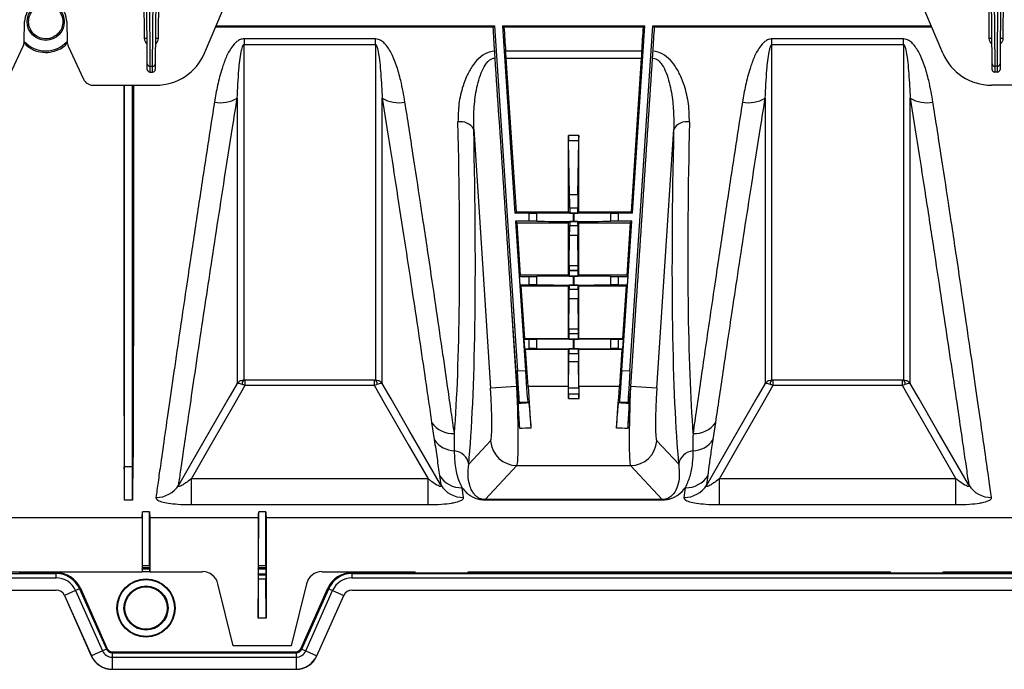
# Model space of a CAD drawing. Units: millimetres. Extents: x 150 to 4162, y 50 to 2920.
# Drawn here: x 1586 to 1772, y 1488 to 1611 of the extents above; entities that cross this region are included whole.
import ezdxf

# ---------------------------------------------------------------- set-up
doc = ezdxf.new("R2010")
doc.units = ezdxf.units.MM
doc.header["$LTSCALE"] = 10
doc.layers.get('0').update_dxf_attribs({"color": 1})
doc.layers.add('3004820', color=7, linetype='Continuous')

# ---------------------------------------------------------------- blocks, each defined once
blk = doc.blocks.new('1140961-M_004_Top_view')
for p, q in [((737.36, -65.29), (737.22, -41.25)), ((737.89, -70.1), (737.72, -41.25)), ((738.22, -41.25), (738.39, -70.55)), ((738.91, -70.55), (739.09, -41.25)), ((739.59, -41.25), (739.41, -70.1)), ((740.09, -41.25), (739.94, -65.29)), ((748.74, -68.07), (760.17, -41.25)), ((888.56, -68.07), (877.14, -41.25)), ((897.36, -65.29), (897.22, -41.25)), ((897.89, -70.1), (897.72, -41.25)), ((898.22, -41.25), (898.39, -70.55)), ((898.91, -70.55), (899.09, -41.25)), ((899.59, -41.25), (899.41, -70.1)), ((900.09, -41.25), (899.94, -65.29)), ((714.59, -65.93), (714.65, -62.08)), ((722.65, -62.08), (722.72, -65.93)), ((803.4, -63.17), (750.83, -63.17)), ((750.95, -62.9), (803.65, -62.9)), ((803.65, -62.9), (803.4, -63.17)), ((803.65, -62.9), (808.01, -128.26)), ((805.16, -62.9), (832.15, -62.9)), ((805.16, -62.9), (807.52, -98.4)), ((805.16, -62.9), (805.44, -63.17)), ((831.87, -63.17), (805.44, -63.17)), ((829.3, -128.26), (833.66, -62.9)), ((829.79, -98.4), (832.15, -62.9)), ((831.87, -63.17), (832.15, -62.9)), ((833.66, -62.9), (886.36, -62.9)), ((833.91, -63.17), (833.66, -62.9)), ((886.48, -63.17), (833.91, -63.17)), ((711.48, -72.99), (714.4, -66.74)), ((722.91, -66.74), (725.83, -72.99)), ((781.1, -65.36), (756.21, -65.36)), ((756.21, -65.36), (756.21, -66.44)), ((756.21, -66.44), (781.1, -66.44)), ((781.1, -66.44), (781.1, -65.36)), ((881.1, -65.36), (856.21, -65.36)), ((856.21, -66.44), (856.21, -65.36)), ((856.21, -66.44), (881.1, -66.44)), ((881.1, -66.44), (881.1, -65.36)), ((831.55, -67.7), (805.76, -67.7)), ((737.9, -71.15), (737.89, -70.1)), ((738.39, -70.55), (738.91, -70.55)), ((738.39, -70.55), (738.4, -71.65)), ((738.91, -71.65), (738.91, -70.55)), ((739.41, -70.1), (739.41, -71.15)), ((807.79, -98.11), (805.85, -69.01)), ((805.85, -69.01), (831.46, -69.01)), ((831.46, -69.01), (829.52, -98.11)), ((897.9, -71.15), (897.89, -70.1)), ((898.91, -70.55), (898.39, -70.55)), ((898.39, -70.55), (898.4, -71.65)), ((898.91, -71.65), (898.91, -70.55)), ((899.41, -70.1), (899.41, -71.15)), ((738.4, -71.65), (738.91, -71.65)), ((898.91, -71.65), (898.4, -71.65)), ((727.64, -74.15), (739.54, -74.15)), ((909.67, -74.15), (897.76, -74.15)), ((799.72, -82.47), (802.92, -131.54)), ((817.65, -98.11), (817.65, -83.68)), ((819.65, -83.68), (817.65, -83.68)), ((819.65, -98.11), (819.65, -83.68)), ((834.39, -131.54), (837.59, -82.47)), ((817.88, -94.89), (817.66, -84.61)), ((817.66, -84.61), (819.65, -84.61)), ((819.43, -94.89), (819.65, -84.61)), ((819.43, -94.89), (817.88, -94.89)), ((807.52, -98.4), (807.79, -98.11)), ((810.15, -98.4), (807.52, -98.4)), ((807.79, -98.11), (817.65, -98.11)), ((810.15, -98.4), (810.15, -99.9)), ((811.69, -99.91), (811.69, -98.39)), ((817.9, -98.36), (817.65, -98.11)), ((819.41, -97.44), (817.89, -97.44)), ((817.9, -98.36), (819.41, -98.36)), ((818.67, -98.36), (818.64, -98.36)), ((818.64, -99.93), (818.64, -98.36)), ((818.67, -98.36), (818.67, -99.93)), ((819.41, -98.36), (819.65, -98.11)), ((819.65, -98.11), (829.52, -98.11)), ((825.61, -98.39), (825.61, -99.91)), ((829.79, -98.4), (827.16, -98.4)), ((827.16, -99.9), (827.16, -98.4)), ((829.52, -98.11), (829.79, -98.4)), ((810.15, -99.9), (807.62, -99.9)), ((807.62, -99.9), (809.51, -128.17)), ((807.62, -99.9), (807.93, -100.19)), ((807.93, -100.19), (817.65, -100.19)), ((808.59, -110.15), (807.93, -100.19)), ((817.9, -99.94), (817.65, -100.19)), ((817.65, -110.15), (817.65, -100.19)), ((819.41, -99.94), (817.9, -99.94)), ((818.67, -99.93), (818.64, -99.93)), ((819.41, -99.94), (819.65, -100.19)), ((819.65, -100.19), (829.38, -100.19)), ((819.65, -110.15), (819.65, -100.19)), ((829.69, -99.9), (827.16, -99.9)), ((827.8, -128.17), (829.69, -99.9)), ((829.38, -100.19), (828.71, -110.15)), ((829.38, -100.19), (829.69, -99.9)), ((817.81, -108.35), (817.88, -102.55)), ((817.88, -102.55), (819.43, -102.55)), ((817.89, -100.73), (819.41, -100.73)), ((819.5, -108.35), (819.43, -102.55)), ((819.5, -108.35), (817.81, -108.35)), ((817.81, -109.31), (817.81, -109.17)), ((817.81, -109.17), (819.5, -109.17)), ((819.5, -109.31), (817.81, -109.31)), ((819.5, -109.31), (819.5, -109.17)), ((808.41, -110.35), (808.59, -110.15)), ((808.51, -111.95), (808.41, -110.35)), ((808.41, -110.35), (810.15, -110.35)), ((817.65, -110.15), (808.59, -110.15)), ((810.15, -110.35), (810.15, -111.95)), ((811.69, -111.96), (811.69, -110.34)), ((817.65, -110.15), (817.82, -110.31)), ((817.82, -110.31), (819.49, -110.31)), ((818.64, -110.32), (818.67, -110.32)), ((818.64, -111.98), (818.64, -110.32)), ((818.67, -110.32), (818.67, -111.98)), ((819.65, -110.15), (819.49, -110.31)), ((828.71, -110.15), (819.65, -110.15)), ((825.61, -110.34), (825.61, -111.96)), ((827.16, -110.35), (828.9, -110.35)), ((827.16, -111.95), (827.16, -110.35)), ((828.71, -110.15), (828.9, -110.35)), ((828.9, -110.35), (828.79, -111.95)), ((808.73, -112.15), (808.51, -111.95)), ((808.51, -111.95), (810.15, -111.95)), ((809.39, -122.15), (808.73, -112.15)), ((808.73, -112.15), (817.65, -112.15)), ((817.81, -111.99), (817.65, -112.15)), ((817.65, -122.15), (817.65, -112.15)), ((819.49, -111.99), (817.81, -111.99)), ((817.81, -112.76), (819.5, -112.76)), ((818.64, -111.98), (818.67, -111.98)), ((819.49, -111.99), (819.65, -112.15)), ((819.65, -112.15), (828.58, -112.15)), ((819.65, -122.15), (819.65, -112.15)), ((827.16, -111.95), (828.79, -111.95)), ((828.58, -112.15), (827.91, -122.15)), ((828.79, -111.95), (828.58, -112.15)), ((807.92, -131.21), (806.82, -114.76)), ((807.89, -131.21), (806.82, -114.76)), ((817.72, -120.35), (817.8, -114.55)), ((817.8, -114.55), (819.51, -114.55)), ((819.58, -120.35), (819.51, -114.55)), ((830.49, -114.76), (829.39, -131.21)), ((830.49, -114.76), (829.41, -131.21)), ((819.58, -120.35), (817.72, -120.35)), ((817.72, -121.22), (817.72, -121.17)), ((817.72, -121.17), (819.59, -121.17)), ((819.59, -121.22), (819.59, -121.17)), ((809.29, -122.26), (809.39, -122.15)), ((809.41, -124.04), (809.29, -122.26)), ((809.29, -122.26), (810.15, -122.26)), ((817.65, -122.15), (809.39, -122.15)), ((810.15, -122.26), (810.15, -124.04)), ((811.69, -124.04), (811.69, -122.26)), ((817.65, -122.15), (817.73, -122.22)), ((819.59, -121.22), (817.72, -121.22)), ((817.73, -122.22), (819.58, -122.22)), ((818.64, -122.23), (818.67, -122.23)), ((818.64, -124.07), (818.64, -122.23)), ((818.67, -122.23), (818.67, -124.07)), ((819.65, -122.15), (819.58, -122.22)), ((827.91, -122.15), (819.65, -122.15)), ((825.61, -122.26), (825.61, -124.04)), ((827.16, -122.26), (828.02, -122.26)), ((827.16, -124.04), (827.16, -122.26)), ((828.02, -122.26), (827.9, -124.04)), ((827.91, -122.15), (828.02, -122.26)), ((809.53, -124.15), (809.41, -124.04)), ((809.41, -124.04), (810.15, -124.04)), ((810, -131.21), (809.53, -124.15)), ((809.53, -124.15), (817.65, -124.15)), ((817.73, -124.08), (817.65, -124.15)), ((817.65, -131.21), (817.65, -124.15)), ((819.58, -124.08), (817.73, -124.08)), ((818.64, -124.07), (818.67, -124.07)), ((819.58, -124.08), (819.65, -124.15)), ((819.65, -124.15), (827.78, -124.15)), ((819.65, -131.21), (819.65, -124.15)), ((827.16, -124.04), (827.9, -124.04)), ((827.78, -124.15), (827.31, -131.21)), ((827.9, -124.04), (827.78, -124.15)), ((817.68, -131.5), (817.71, -126.47)), ((817.71, -126.47), (819.59, -126.47)), ((817.72, -124.96), (819.59, -124.96)), ((819.63, -131.5), (819.59, -126.47)), ((808.01, -128.26), (809.51, -128.17)), ((827.8, -128.17), (829.3, -128.26)), ((780.86, -129.99), (756.45, -129.99)), ((756.45, -130.97), (756.45, -129.99)), ((780.86, -129.99), (780.86, -130.97)), ((880.86, -129.99), (856.45, -129.99)), ((856.45, -130.97), (856.45, -129.99)), ((880.86, -129.99), (880.86, -130.97)), ((756.45, -130.97), (780.86, -130.97)), ((807.89, -131.21), (802.92, -131.54)), ((807.92, -131.21), (807.89, -131.21)), ((817.65, -131.21), (810, -131.21)), ((819.63, -131.5), (817.68, -131.5)), ((827.31, -131.21), (819.65, -131.21)), ((829.41, -131.21), (829.39, -131.21)), ((834.39, -131.54), (829.41, -131.21)), ((856.45, -130.97), (880.86, -130.97)), ((808.19, -134.45), (808.36, -134.25)), ((809.96, -134.15), (808.36, -134.25)), ((810.15, -134.32), (809.96, -134.15)), ((817.65, -133.48), (819.66, -133.48)), ((819.65, -132.64), (817.66, -132.64)), ((827.16, -134.32), (827.35, -134.15)), ((828.95, -134.25), (827.35, -134.15)), ((829.12, -134.45), (828.95, -134.25)), ((791.75, -138.01), (792.24, -141.26)), ((845.07, -141.26), (845.56, -138.01)), ((802.91, -141.51), (798.77, -145.94)), ((838.54, -145.94), (834.39, -141.51)), ((733.6, -146.43), (733.54, -146.43)), ((733.6, -152.71), (733.6, -146.43)), ((735.1, -146.43), (733.6, -146.43)), ((735.1, -152.71), (735.1, -146.43)), ((735.1, -146.43), (735.16, -146.43)), ((801.87, -152.61), (807.89, -146.18)), ((807.89, -146.18), (829.42, -146.18)), ((829.42, -146.18), (835.44, -152.61)), ((746.24, -153.57), (746.24, -148.67)), ((791.06, -148.67), (746.24, -148.67)), ((791.06, -153.57), (791.06, -148.67)), ((793.21, -148.05), (793.47, -149.85)), ((843.84, -149.85), (844.1, -148.05)), ((846.24, -153.57), (846.24, -148.67)), ((891.06, -148.67), (846.24, -148.67)), ((891.06, -153.57), (891.06, -148.67)), ((797.78, -152.22), (797.52, -150.38)), ((839.79, -150.38), (839.53, -152.22)), ((735.1, -152.71), (733.6, -152.71)), ((835.44, -152.61), (801.87, -152.61)), ((801.87, -152.61), (801.87, -152.67)), ((801.87, -152.67), (835.44, -152.67)), ((835.44, -152.61), (835.44, -152.67)), ((746.24, -153.57), (791.06, -153.57)), ((846.24, -153.57), (891.06, -153.57)), ((736.9, -156.07), (570.65, -156.07)), ((736.9, -156.07), (736.9, -166.27)), ((736.96, -165.19), (736.99, -154.96)), ((738.32, -154.96), (736.99, -154.96)), ((738.34, -165.19), (738.32, -154.96)), ((758.9, -156.07), (738.4, -156.07)), ((738.4, -156.07), (738.4, -166.27)), ((758.9, -156.07), (758.9, -175.07)), ((758.96, -165.19), (758.99, -154.96)), ((760.32, -154.96), (758.99, -154.96)), ((760.34, -165.19), (760.32, -154.96)), ((997.23, -156.07), (760.4, -156.07)), ((760.4, -156.07), (760.4, -175.07)), ((736.92, -165.77), (736.96, -165.56)), ((738.39, -165.77), (736.92, -165.77)), ((738.34, -165.19), (736.96, -165.19)), ((738.35, -165.56), (736.96, -165.56)), ((738.39, -165.77), (738.35, -165.56)), ((758.92, -165.77), (758.96, -165.56)), ((760.39, -165.77), (758.92, -165.77)), ((760.34, -165.19), (758.96, -165.19)), ((760.35, -165.56), (758.96, -165.56)), ((760.39, -165.77), (760.35, -165.56)), ((236.65, -166.63), (720.65, -166.63)), ((236.65, -167.45), (720.65, -167.45)), ((708.65, -166.27), (736.9, -166.27)), ((713.62, -166.45), (720.65, -166.45)), ((720.65, -166.63), (720.65, -166.45)), ((720.65, -167.45), (720.65, -166.63)), ((736.9, -166.27), (736.91, -166.28)), ((738.4, -166.28), (736.91, -166.28)), ((738.4, -166.27), (738.4, -166.28)), ((738.4, -166.27), (748.34, -166.27)), ((758.9, -175.07), (758.95, -167.7)), ((758.95, -166.91), (758.92, -166.77)), ((760.39, -166.77), (758.92, -166.77)), ((760.36, -166.91), (758.95, -166.91)), ((760.36, -167.7), (758.95, -167.7)), ((760.36, -166.91), (760.39, -166.77)), ((760.4, -175.07), (760.36, -167.7)), ((770.97, -166.27), (788.65, -166.27)), ((776.65, -166.45), (783.69, -166.45)), ((776.65, -166.45), (776.65, -166.63)), ((776.65, -166.63), (975.38, -166.63)), ((776.65, -166.63), (776.65, -167.45)), ((776.65, -167.45), (975.3, -167.45)), ((783.69, -166.45), (783.69, -166.27)), ((786.07, -166.57), (783.69, -166.45)), ((800.67, -166.57), (786.64, -166.57)), ((788.65, -166.57), (788.65, -166.27)), ((798.65, -166.57), (798.65, -166.27)), ((798.65, -166.27), (878.65, -166.27)), ((801.24, -166.57), (803.62, -166.45)), ((803.62, -166.27), (803.62, -166.45)), ((803.62, -166.45), (873.69, -166.45)), ((873.69, -166.45), (873.69, -166.27)), ((876.07, -166.57), (873.69, -166.45)), ((890.67, -166.57), (876.64, -166.57)), ((878.65, -166.57), (878.65, -166.27)), ((888.65, -166.57), (888.65, -166.27)), ((888.65, -166.27), (954.15, -166.27)), ((891.24, -166.57), (893.62, -166.45)), ((893.62, -166.27), (893.62, -166.45)), ((893.62, -166.45), (949.19, -166.45)), ((725.05, -169.49), (724.31, -169.82)), ((725.22, -169.42), (725.05, -169.49)), ((725.05, -169.49), (730.15, -180.93)), ((725.22, -169.42), (730.32, -180.86)), ((754.15, -180.32), (751.26, -168.55)), ((768.04, -168.55), (765.15, -180.32)), ((766.99, -180.86), (772.09, -169.42)), ((767.16, -180.93), (772.26, -169.49)), ((772.09, -169.42), (772.26, -169.49)), ((772.26, -169.49), (773, -169.82)), ((236.65, -169.74), (720.65, -169.74)), ((236.65, -169.76), (720.65, -169.76)), ((720.65, -169.76), (720.65, -169.74)), ((722.22, -170.75), (722.2, -170.76)), ((722.2, -170.76), (727.29, -182.2)), ((724.31, -169.82), (722.22, -170.75)), ((722.22, -170.75), (727.31, -182.19)), ((724.31, -169.82), (729.4, -181.26)), ((767.91, -181.26), (773, -169.82)), ((770, -182.19), (775.09, -170.75)), ((770.01, -182.2), (775.11, -170.76)), ((773, -169.82), (775.09, -170.75)), ((775.09, -170.75), (775.11, -170.76)), ((776.65, -169.74), (975.3, -169.74)), ((776.65, -169.74), (776.65, -169.76)), ((776.65, -169.76), (973.48, -169.76)), ((760.4, -175.07), (758.9, -175.07)), ((730.32, -180.86), (730.15, -180.93)), ((765.15, -180.32), (754.15, -180.32)), ((766.99, -180.86), (767.16, -180.93)), ((727.31, -182.19), (727.29, -182.2)), ((729.4, -181.26), (727.31, -182.19)), ((730.15, -180.93), (729.4, -181.26)), ((731.23, -181.45), (766.08, -181.45)), ((731.23, -181.45), (731.23, -181.63)), ((731.23, -181.63), (766.08, -181.63)), ((731.23, -181.63), (731.23, -182.45)), ((731.23, -182.45), (766.08, -182.45)), ((731.23, -182.45), (731.23, -184.74)), ((766.08, -181.45), (766.08, -181.63)), ((766.08, -181.63), (766.08, -182.45)), ((766.08, -182.45), (766.08, -184.74)), ((767.16, -180.93), (767.91, -181.26)), ((767.91, -181.26), (770, -182.19)), ((770, -182.19), (770.01, -182.2)), ((731.23, -184.74), (766.08, -184.74)), ((731.23, -184.74), (731.23, -184.76)), ((731.23, -184.76), (766.08, -184.76)), ((766.08, -184.74), (766.08, -184.76))]:
    blk.add_line(p, q)
at = {"flags": 128}
for points in [[(754.92, -130.64), (753.42, -133.24), (747.43, -143.63), (743.84, -149.85)], [(746.24, -148.67), (749.79, -142.53), (754.53, -134.3), (756.45, -130.97)], [(780.86, -130.97), (782.78, -134.3), (787.52, -142.53), (791.06, -148.67)], [(793.47, -149.85), (793.44, -149.79), (787.44, -139.4), (784.07, -133.55), (782.39, -130.64)], [(854.92, -130.64), (853.42, -133.24), (847.43, -143.63), (843.84, -149.85)], [(846.24, -148.67), (849.79, -142.53), (854.53, -134.3), (856.45, -130.97)], [(880.86, -130.97), (882.78, -134.3), (887.52, -142.53), (891.06, -148.67)], [(893.47, -149.85), (893.44, -149.79), (887.44, -139.4), (884.07, -133.55), (882.39, -130.64)]]:
    blk.add_lwpolyline(points, dxfattribs=at)
for centre, radius in [((718.65, -62.15), 3.5), ((737.65, -173.15), 5.5), ((737.65, -173.15), 5.41), ((737.65, -173.15), 4.18), ((737.65, -173.15), 4)]:
    blk.add_circle(centre, radius)
for centre, radius, start, end in [((718.65, -62.15), 4, 1, 179), ((712.59, -65.89), 2, 335, 359), ((718.65, -62.15), 5.5, 222.3418, 317.6582), ((724.72, -65.89), 2, 181, 205), ((737.66, -93.93), 28.65, 89.6, 90.6), ((739.64, -93.93), 28.65, 89.4, 90.4), ((897.66, -93.93), 28.65, 89.6, 90.6), ((899.64, -93.93), 28.65, 89.4, 90.4), ((739.54, -64.15), 10, 270, 336.9296), ((897.76, -64.15), 10, 203.0704, 270), ((738.37, -70.07), 0.474, 183.865, 273.2112), ((738.94, -70.07), 0.474, 266.7888, 356.135), ((898.37, -70.07), 0.474, 183.865, 273.2112), ((898.94, -70.07), 0.474, 266.7888, 356.135), ((738.4, -71.15), 0.5, 180.35, 270), ((738.91, -71.15), 0.5, 270, 359.65), ((898.4, -71.15), 0.5, 180.35, 270), ((898.91, -71.15), 0.5, 270, 359.65), ((727.64, -72.15), 2, 205, 270), ((751.77, -71.19), 6.27, 259.2933, 300.1207), ((785.53, -71.19), 6.27, 239.8793, 280.7067), ((851.77, -71.19), 6.27, 259.2933, 300.1207), ((885.53, -71.19), 6.27, 239.8793, 280.7067), ((797.26, -83.9), 2.84, 30.0781, 100.7447), ((840.05, -83.9), 2.84, 79.2553, 149.9219), ((756.91, -130.78), 1.07, 131.2445, 178.3825), ((780.39, -130.78), 1.07, 1.6175, 48.7555), ((856.91, -130.78), 1.07, 131.2445, 178.3825), ((880.39, -130.78), 1.07, 1.6175, 48.7555), ((795.8, -135.17), 4.95, 215.0904, 273.0061), ((841.51, -135.17), 4.95, 266.9939, 324.9096), ((796.29, -138.52), 4.89, 214.075, 267.4561), ((807.92, -141.16), 5.02, 184.0281, 269.6993), ((829.39, -141.16), 5.02, 270.3007, 355.9719), ((841.02, -138.52), 4.89, 272.5439, 325.925), ((795.86, -146.33), 2.93, 7.6546, 85.8703), ((841.45, -146.33), 2.93, 94.1297, 172.3454), ((797.42, -145.41), 4.97, 212.0733, 271.1706), ((839.89, -145.41), 4.97, 268.8294, 327.9267), ((739.6, -147.24), 4.98, 269.1688, 328.4367), ((797.71, -147.24), 4.98, 211.5633, 270.8312), ((839.6, -147.24), 4.98, 269.1688, 328.4367), ((897.71, -147.24), 4.98, 211.5633, 270.8312), ((720.65, -171.45), 5, 24.0005, 90), ((720.65, -171.45), 4.82, 24.0005, 90), ((720.65, -171.45), 4, 24.0005, 90), ((776.65, -171.45), 5, 90, 155.9995), ((776.65, -171.45), 4.82, 90, 155.9995), ((776.65, -171.45), 4, 90, 155.9995), ((720.65, -171.45), 1.71, 24.0005, 90), ((720.65, -171.45), 1.69, 24.0005, 90), ((776.65, -171.45), 1.71, 90, 155.9995), ((776.65, -171.45), 1.69, 90, 155.9995), ((731.23, -180.45), 1, 204.0005, 270), ((766.08, -180.45), 1, 270, 335.9995), ((731.23, -180.45), 4.31, 204.0005, 270), ((731.23, -180.45), 4.29, 204.0005, 270), ((731.23, -180.45), 2, 204.0005, 270), ((731.23, -180.45), 1.18, 204.0005, 270), ((766.08, -180.45), 1.18, 270, 335.9995), ((766.08, -180.45), 2, 270, 335.9995), ((766.08, -180.45), 4.29, 270, 335.9995), ((766.08, -180.45), 4.31, 270, 335.9995)]:
    blk.add_arc(centre, radius, start, end)
for centre, major_axis, ratio, start_param, end_param in [((797.88, 0.85), (-10.5, 157.5), 0.008708, 4.261476, 4.293235), ((802.43, 0.85), (-10.5, 157.5), 0.008708, 1.988789, 2.020527), ((834.88, 0.85), (10.5, 157.5), 0.008708, 4.262658, 4.294396), ((839.43, 0.85), (10.5, 157.5), 0.008708, 1.98995, 2.02171), ((805.83, -69.01), (-0.2, 3), 0.008708, 4.711808, 5.16212), ((831.48, -69.01), (0.2, 3), 0.008708, 1.121065, 1.571377), ((808.7, -143.53), (-219.76, 3296.38), 0.000013, 4.721116, 4.734998), ((828.61, -143.53), (219.76, 3296.38), 0.000013, 1.548187, 1.56207), ((781.69, 0.85), (-10.51, 157.5), 0.071095, 3.599195, 4.160367), ((855.62, 0.85), (10.51, 157.5), 0.071095, 2.122818, 2.683991), ((784.67, 1.04), (-10.51, 160.5), 0.069777, 3.550335, 4.160543), ((817.66, -83.68), (0, 1), 0.008727, 1.570796, 2.751884), ((819.65, -83.68), (0, 1), 0.008727, 3.531301, 4.712389), ((852.63, 1.04), (10.51, 160.5), 0.069777, 2.122642, 2.732851), ((817.87, -97.66), (0, 3), 0.008727, 4.787569, 5.893477), ((819.44, -97.66), (0, 3), 0.008727, 0.389709, 1.495616), ((810.15, -98.38), (2, 0), 0.008727, 4.712389, 5.59341), ((818.64, -98.44), (9, 0), 0.008727, 1.570796, 2.451818), ((817.9, -97.36), (0, 1), 0.008727, 1.645977, 3.132866), ((818.67, -98.44), (9, 0), 0.008727, 0.689775, 1.570796), ((819.41, -97.36), (0, 1), 0.008727, 3.150319, 4.637209), ((827.16, -98.38), (2, 0), 0.008727, 3.831368, 4.712389), ((810.15, -99.92), (2, 0), 0.008727, 0.689775, 1.570796), ((818.64, -99.86), (9, 0), 0.008727, 3.831368, 4.712389), ((817.9, -100.94), (0, 1), 0.008727, 0.008727, 1.356132), ((818.67, -99.86), (9, 0), 0.008727, 4.712389, 5.59341), ((819.41, -100.94), (0, 1), 0.008727, 4.927053, 6.274459), ((827.16, -99.92), (2, 0), 0.008727, 1.570796, 2.451818), ((817.87, -100.09), (0, 3), 0.008727, 3.752319, 4.497725), ((819.44, -100.09), (0, 3), 0.008727, 1.78546, 2.530867), ((817.82, -109.17), (0, 1), 0.008727, 0.610726, 1.570796), ((817.82, -109.31), (0, 1), 0.008727, 1.570796, 3.132866), ((819.49, -109.31), (0, 1), 0.008727, 3.150319, 4.712389), ((819.49, -109.17), (0, 1), 0.008727, 4.712389, 5.672459), ((810.15, -110.33), (2, 0), 0.008727, 4.712389, 5.59341), ((818.64, -110.39), (9, 0), 0.008727, 1.570796, 2.451818), ((818.67, -110.39), (9, 0), 0.008727, 0.689775, 1.570796), ((827.16, -110.33), (2, 0), 0.008727, 3.831368, 4.712389), ((810.15, -111.97), (2, 0), 0.008727, 0.689775, 1.570796), ((818.64, -111.91), (9, 0), 0.008727, 3.831368, 4.712389), ((817.78, -112.09), (0, 3), 0.008727, 3.752319, 4.485072), ((817.81, -112.99), (0, 1), 0.008727, 0.008727, 1.34348), ((818.67, -111.91), (9, 0), 0.008727, 4.712389, 5.59341), ((819.49, -112.99), (0, 1), 0.008727, 4.939706, 6.274459), ((819.53, -112.09), (0, 3), 0.008727, 1.798113, 2.530867), ((827.16, -111.97), (2, 0), 0.008727, 1.570796, 2.451818), ((817.73, -121.17), (0, 1), 0.008727, 0.610726, 1.570796), ((819.58, -121.17), (0, 1), 0.008727, 4.712389, 5.672459), ((810.15, -122.25), (2, 0), 0.008727, 4.712389, 5.59341), ((818.64, -122.31), (9, 0), 0.008727, 1.570796, 2.451818), ((817.73, -121.22), (0, 1), 0.008727, 1.570796, 3.132866), ((818.67, -122.31), (9, 0), 0.008727, 0.689775, 1.570796), ((819.58, -121.22), (0, 1), 0.008727, 3.150319, 4.712389), ((827.16, -122.25), (2, 0), 0.008727, 3.831368, 4.712389), ((810.15, -124.05), (2, 0), 0.008727, 0.689775, 1.570796), ((818.64, -123.99), (9, 0), 0.008727, 3.831368, 4.712389), ((817.73, -125.08), (0, 1), 0.008727, 0.008727, 1.454614), ((818.67, -123.99), (9, 0), 0.008727, 4.712389, 5.59341), ((819.58, -125.08), (0, 1), 0.008727, 4.828571, 6.274459), ((827.16, -124.05), (2, 0), 0.008727, 1.570796, 2.451818), ((817.69, -124.61), (0, 3), 0.008727, 4.04642, 4.596207), ((819.61, -124.61), (0, 3), 0.008727, 1.686979, 2.236766), ((807.96, -128.27), (-0.4, 5.99), 0.008727, 3.150319, 4.712389), ((809.56, -128.16), (-0.4, 5.99), 0.008727, 1.570796, 3.132866), ((827.75, -128.16), (0.4, 5.99), 0.008727, 3.150319, 4.712389), ((829.35, -128.27), (0.4, 5.99), 0.008727, 1.570796, 3.132866), ((802.21, -131.54), (-0.65, 10), 0.069777, 3.206838, 4.707821), ((807.19, -131.21), (-0.65, 15), 0.046629, 3.209376, 4.710359), ((807.79, -131.21), (-1, 15), 0.008708, 4.153667, 4.711808), ((810.13, -131.21), (-1, 15), 0.008708, 1.570216, 2.121688), ((817.52, -131.21), (0, 15), 0.008727, 4.560498, 4.712389), ((817.66, -129.64), (0, 3), 0.008727, 3.209159, 4.04642), ((819.65, -129.64), (0, 3), 0.008727, 2.236766, 3.074026), ((819.78, -131.21), (0, 15), 0.008727, 1.570796, 1.722688), ((827.18, -131.21), (1, 15), 0.008708, 4.161497, 4.71297), ((829.52, -131.21), (1, 15), 0.008708, 1.571377, 2.129519), ((830.12, -131.21), (0.65, 15), 0.046629, 1.572826, 3.073809), ((835.09, -131.54), (0.65, 10), 0.069777, 1.575364, 3.076348), ((817.66, -133.64), (0, 1), 0.008727, 0.067567, 1.418905), ((819.65, -133.64), (0, 1), 0.008727, 4.86428, 6.215619), ((1009.15, -121.24), (375.01, 25), 0.00058, 2.130113, 2.136303), ((628.16, -121.24), (375.01, -25), 0.00058, 1.005289, 1.011479), ((1009.81, -131.21), (375.01, 15), 0.000349, 2.131001, 2.13767), ((627.49, -131.21), (375.01, -15), 0.000349, 1.003922, 1.010592), ((727.41, 0.85), (-6.04, 157.5), 0.00872, 3.365352, 3.503434), ((741.29, 0.85), (6.04, 157.5), 0.00872, 2.779751, 2.917834), ((736.79, 0.85), (0, 157.5), 0.008727, 3.227412, 3.288183), ((738.52, 0.85), (0, 157.5), 0.008727, 2.995002, 3.055773), ((758.79, 0.85), (0, 157.5), 0.008727, 3.227412, 3.288183), ((760.52, 0.85), (0, 157.5), 0.008727, 2.995002, 3.055773), ((736.92, -166.27), (0, 0.5), 0.008727, 0.043633, 1.588252), ((736.96, -165.06), (0, 0.5), 0.008727, 3.185226, 4.45059), ((738.35, -165.06), (0, 0.5), 0.008727, 1.832596, 3.097959), ((738.39, -166.27), (0, 0.5), 0.008727, 4.694936, 6.239552), ((758.92, -166.27), (0, 0.5), 0.008727, 0.043633, 3.097959), ((758.96, -165.06), (0, 0.5), 0.008727, 3.185226, 4.45059), ((760.35, -165.06), (0, 0.5), 0.008727, 1.832596, 3.097959), ((760.39, -166.27), (0, 0.5), 0.008727, 3.185226, 6.239552), ((748.34, -169.27), (3, 0.3), 0.996117, 0.141396, 1.471507), ((758.95, -167.41), (0, 0.5), 0.008727, 4.101524, 6.239552), ((760.36, -167.41), (0, 0.5), 0.008727, 0.043633, 2.181662), ((770.97, -169.27), (3, -0.3), 0.996117, 1.670086, 3.000197), ((786.64, -166.57), (0.58, 0), 0.008727, 3.316126, 4.712389), ((800.67, -166.57), (0.58, 0), 0.008727, 4.712389, 6.108652), ((876.64, -166.57), (0.58, 0), 0.008727, 3.316126, 4.712389), ((890.67, -166.57), (0.58, 0), 0.008727, 4.712389, 6.108652)]:
    blk.add_ellipse(centre, major_axis=major_axis, ratio=ratio, start_param=start_param, end_param=end_param)
for points, knots in [([(716.24, -64.3), (716.5, -64.54), (717.02, -65.01), (718.05, -65.37), (719.1, -65.4), (720.08, -65.1), (720.91, -64.53), (721.56, -63.7), (721.92, -62.65), (721.9, -61.49), (721.46, -60.37), (720.64, -59.49), (719.61, -58.98), (718.52, -58.85), (717.5, -59.06), (716.61, -59.56), (715.9, -60.33), (715.46, -61.32), (715.37, -62.45), (715.64, -63.5), (716.06, -64.06), (716.24, -64.3)], [0, 0, 0, 0, 0.051494, 0.103125, 0.151683, 0.19837, 0.246245, 0.297649, 0.353645, 0.413474, 0.474413, 0.532972, 0.587037, 0.636948, 0.684705, 0.732674, 0.782897, 0.836773, 0.894665, 0.955328, 1, 1, 1, 1]), ([(714.55, -66.11), (714.82, -66.4), (715.53, -67.16), (717.14, -67.83), (719.04, -68.03), (720.79, -67.6), (722.08, -66.93), (722.6, -66.31), (722.76, -66.11)], [0, 0, 0, 0, 0.134536, 0.346281, 0.542878, 0.727999, 0.915514, 1, 1, 1, 1]), ([(737.87, -66.34), (737.84, -66.32), (737.67, -66.17), (737.44, -65.81), (737.39, -65.45), (737.36, -65.29)], [0, 0, 0, 0, 0.103627, 0.575408, 1, 1, 1, 1]), ([(739.94, -65.29), (739.92, -65.45), (739.87, -65.81), (739.64, -66.17), (739.47, -66.32), (739.44, -66.34)], [0, 0, 0, 0, 0.424592, 0.896373, 1, 1, 1, 1]), ([(756.21, -65.36), (755.99, -65.39), (755.48, -65.45), (754.64, -66.01), (753.67, -67.16), (752.75, -68.91), (751.9, -71.34), (751.15, -74.16), (750.79, -76.28), (750.61, -77.35)], [0, 0, 0, 0, 0.044067, 0.098827, 0.198459, 0.357182, 0.516637, 0.758231, 1, 1, 1, 1]), ([(754.92, -76.61), (755.01, -74.83), (755.16, -71.95), (755.48, -68.65), (755.83, -67.08), (755.99, -66.64), (756.1, -66.5), (756.14, -66.46), (756.18, -66.45), (756.2, -66.44), (756.21, -66.44)], [0, 0, 0, 0, 0.529456, 0.860248, 0.948432, 0.984008, 0.989561, 0.995152, 0.997905, 1, 1, 1, 1]), ([(756.21, -129.98), (756.21, -129.9), (756.21, -128.81), (756.21, -126.23), (756.21, -121.26), (756.21, -115), (756.21, -107.52), (756.21, -98.94), (756.21, -89.27), (756.21, -78.51), (756.21, -70.48), (756.21, -66.44)], [0, 0, 0, 0, 0.010177, 0.131041, 0.252744, 0.377094, 0.502359, 0.624514, 0.747537, 0.873295, 1, 1, 1, 1]), ([(786.7, -77.35), (786.46, -75.99), (786.06, -73.69), (785.22, -70.72), (784.34, -68.47), (783.48, -66.91), (782.53, -65.91), (781.82, -65.44), (781.29, -65.39), (781.1, -65.36)], [0, 0, 0, 0, 0.3093316, 0.5241795, 0.6746208, 0.8344465, 0.8977591, 0.9611582, 1, 1, 1, 1]), ([(781.1, -66.44), (781.11, -66.44), (781.13, -66.45), (781.18, -66.47), (781.26, -66.55), (781.47, -66.98), (781.84, -68.81), (782.16, -72.16), (782.31, -75.06), (782.39, -76.61)], [0, 0, 0, 0, 0.00249, 0.005754, 0.011797, 0.032897, 0.134583, 0.53877, 1, 1, 1, 1]), ([(781.1, -66.44), (781.1, -66.62), (781.1, -70.73), (781.1, -78.49), (781.1, -89.08), (781.1, -98.77), (781.1, -107.43), (781.1, -114.92), (781.1, -120.55), (781.1, -124.68), (781.1, -127.72), (781.1, -129.23), (781.1, -129.98)], [0, 0, 0, 0, 0.005465, 0.126744, 0.248022, 0.372824, 0.497626, 0.621335, 0.745043, 0.830005, 0.915038, 1, 1, 1, 1]), ([(856.21, -65.36), (855.99, -65.39), (855.48, -65.45), (854.64, -66.01), (853.67, -67.16), (852.75, -68.91), (851.9, -71.34), (851.15, -74.16), (850.79, -76.28), (850.61, -77.35)], [0, 0, 0, 0, 0.044067, 0.098827, 0.198459, 0.357182, 0.516637, 0.758231, 1, 1, 1, 1]), ([(854.92, -76.61), (855.01, -74.83), (855.16, -71.95), (855.48, -68.65), (855.83, -67.08), (855.99, -66.64), (856.1, -66.5), (856.14, -66.46), (856.18, -66.45), (856.2, -66.44), (856.21, -66.44)], [0, 0, 0, 0, 0.529456, 0.860248, 0.948432, 0.984008, 0.989561, 0.995152, 0.997905, 1, 1, 1, 1]), ([(856.21, -129.98), (856.21, -129.9), (856.21, -128.81), (856.21, -126.23), (856.21, -121.26), (856.21, -115), (856.21, -107.52), (856.21, -98.94), (856.21, -89.27), (856.21, -78.51), (856.21, -70.48), (856.21, -66.44)], [0, 0, 0, 0, 0.010177, 0.131041, 0.252744, 0.377094, 0.502359, 0.624514, 0.747537, 0.873295, 1, 1, 1, 1]), ([(886.7, -77.35), (886.46, -75.99), (886.06, -73.69), (885.22, -70.72), (884.34, -68.47), (883.48, -66.91), (882.53, -65.91), (881.82, -65.44), (881.29, -65.39), (881.1, -65.36)], [0, 0, 0, 0, 0.309332, 0.524179, 0.674621, 0.834446, 0.897759, 0.961158, 1, 1, 1, 1]), ([(881.1, -66.44), (881.11, -66.44), (881.13, -66.45), (881.18, -66.47), (881.26, -66.55), (881.47, -66.98), (881.84, -68.81), (882.16, -72.16), (882.31, -75.06), (882.39, -76.61)], [0, 0, 0, 0, 0.00249, 0.005754, 0.011797, 0.032897, 0.134583, 0.53877, 1, 1, 1, 1]), ([(881.1, -66.44), (881.1, -66.62), (881.1, -70.73), (881.1, -78.49), (881.1, -89.08), (881.1, -98.77), (881.1, -107.43), (881.1, -114.92), (881.1, -120.55), (881.1, -124.68), (881.1, -127.72), (881.1, -129.23), (881.1, -129.98)], [0, 0, 0, 0, 0.005465, 0.126744, 0.248022, 0.372824, 0.497626, 0.621335, 0.745043, 0.830005, 0.915038, 1, 1, 1, 1]), ([(897.87, -66.34), (897.84, -66.32), (897.67, -66.17), (897.44, -65.81), (897.39, -65.45), (897.36, -65.29)], [0, 0, 0, 0, 0.103627, 0.575408, 1, 1, 1, 1]), ([(899.94, -65.29), (899.92, -65.45), (899.87, -65.81), (899.64, -66.17), (899.47, -66.32), (899.44, -66.34)], [0, 0, 0, 0, 0.424592, 0.896373, 1, 1, 1, 1]), ([(803.69, -67.7), (803.63, -67.71), (803.18, -67.73), (802.04, -68.01), (800.6, -69.02), (799.35, -70.58), (798.38, -72.36), (797.48, -74.75), (796.81, -77.69), (796.76, -79.97), (796.73, -81.11)], [0, 0, 0, 0, 0.008713, 0.076086, 0.19142, 0.304881, 0.431794, 0.558957, 0.779391, 1, 1, 1, 1]), ([(803.77, -69.01), (803.75, -68.65), (803.72, -68.2), (803.69, -67.79), (803.69, -67.7)], [0, 0, 0, 0, 0.793758, 1, 1, 1, 1]), ([(833.62, -67.7), (833.6, -68.02), (833.57, -68.44), (833.54, -68.89), (833.54, -69.01)], [0, 0, 0, 0, 0.749154, 1, 1, 1, 1]), ([(840.57, -81.11), (840.55, -79.97), (840.5, -77.69), (839.83, -74.75), (838.93, -72.36), (837.96, -70.58), (836.7, -69.02), (835.26, -68.01), (834.13, -67.73), (833.67, -67.71), (833.62, -67.7)], [0, 0, 0, 0, 0.220609, 0.441043, 0.568206, 0.695119, 0.80858, 0.923914, 0.991287, 1, 1, 1, 1]), ([(799.72, -82.47), (799.71, -81.33), (799.68, -79.02), (800.1, -75.43), (800.79, -72.48), (801.71, -70.55), (802.34, -69.71), (802.86, -69.26), (803.31, -69.06), (803.61, -69.01), (803.73, -69.01), (803.77, -69.01)], [0, 0, 0, 0, 0.235304, 0.472842, 0.734779, 0.843516, 0.898606, 0.94191, 0.976803, 0.991999, 1, 1, 1, 1]), ([(833.54, -69.01), (833.58, -69.01), (833.8, -69.01), (834.1, -69.1), (834.66, -69.41), (835.07, -69.84), (835.67, -70.69), (836.51, -72.48), (837.21, -75.42), (837.62, -79.01), (837.6, -81.32), (837.59, -82.47)], [0, 0, 0, 0, 0.008003, 0.043156, 0.058071, 0.13282, 0.156252, 0.265019, 0.527028, 0.76229, 1, 1, 1, 1]), ([(733.44, -74.15), (733.44, -75.5), (733.44, -79.37), (733.44, -85.5), (733.44, -93.77), (733.44, -102.81), (733.45, -112.41), (733.45, -121.29), (733.46, -128.53), (733.47, -134.29), (733.49, -138.84), (733.5, -142.95), (733.53, -145.27), (733.54, -146.43)], [0, 0, 0, 0, 0.041103, 0.117265, 0.193428, 0.310162, 0.426896, 0.547021, 0.667147, 0.749774, 0.832401, 0.9162, 1, 1, 1, 1]), ([(733.6, -146.43), (733.6, -145.51), (733.6, -143.68), (733.6, -139.85), (733.6, -135.26), (733.6, -129.85), (733.6, -123.69), (733.6, -116.8), (733.6, -109.23), (733.6, -101.03), (733.6, -92.25), (733.6, -83.3), (733.6, -77.09), (733.6, -74.15)], [0, 0, 0, 0, 0.091821, 0.183642, 0.275462, 0.367283, 0.459104, 0.550925, 0.642746, 0.734566, 0.826387, 0.91789, 1, 1, 1, 1]), ([(735.1, -146.43), (735.1, -145.51), (735.1, -143.68), (735.1, -139.85), (735.1, -135.26), (735.1, -129.85), (735.1, -123.69), (735.1, -116.8), (735.1, -109.23), (735.1, -101.03), (735.1, -92.25), (735.1, -83.3), (735.1, -77.09), (735.1, -74.15)], [0, 0, 0, 0, 0.0918208, 0.1836416, 0.2754624, 0.3672832, 0.4591041, 0.5509249, 0.6427457, 0.7345665, 0.8263873, 0.9178896, 1, 1, 1, 1]), ([(735.26, -74.15), (735.26, -75.94), (735.26, -80.47), (735.26, -87.42), (735.26, -96.02), (735.26, -105.11), (735.26, -114.54), (735.25, -123.22), (735.24, -130.12), (735.23, -135.46), (735.22, -139.54), (735.2, -143.25), (735.18, -145.37), (735.16, -146.43)], [0, 0, 0, 0, 0.05455, 0.137709, 0.220868, 0.337604, 0.45434, 0.574467, 0.694594, 0.770493, 0.846392, 0.923196, 1, 1, 1, 1]), ([(750.61, -77.35), (750.03, -81.08), (748.87, -88.55), (747.26, -99.12), (745.77, -109.11), (744.41, -118.31), (743.2, -126.57), (742.13, -133.95), (741.2, -140.43), (740.47, -145.53), (739.91, -149.48), (739.66, -151.3), (739.53, -152.22)], [0, 0, 0, 0, 0.102636, 0.205272, 0.310895, 0.416517, 0.519041, 0.621565, 0.727129, 0.832692, 0.916148, 1, 1, 1, 1]), ([(743.84, -149.85), (743.97, -148.96), (744.23, -147.17), (744.78, -143.37), (745.49, -138.49), (746.4, -132.26), (747.47, -125.02), (748.64, -117.19), (749.87, -109.04), (751.15, -100.7), (752.53, -91.73), (753.81, -83.62), (754.63, -78.46), (754.92, -76.61)], [0, 0, 0, 0, 0.083427, 0.167249, 0.269398, 0.37227, 0.477418, 0.58335, 0.67337, 0.763874, 0.855884, 0.948406, 1, 1, 1, 1]), ([(754.92, -76.61), (754.92, -79.56), (754.92, -85.46), (754.92, -93.59), (754.92, -101.14), (754.92, -108.56), (754.92, -115.55), (754.92, -121.18), (754.92, -125.31), (754.92, -128.36), (754.92, -129.88), (754.92, -130.64)], [0, 0, 0, 0, 0.109469, 0.218937, 0.330445, 0.441953, 0.579395, 0.716837, 0.811198, 0.905639, 1, 1, 1, 1]), ([(782.39, -130.64), (782.39, -130.58), (782.39, -129.5), (782.39, -126.93), (782.39, -121.94), (782.39, -115.65), (782.39, -108.63), (782.39, -101.27), (782.39, -93.78), (782.39, -85.62), (782.39, -79.61), (782.39, -76.61)], [0, 0, 0, 0, 0.008179, 0.143673, 0.279167, 0.418598, 0.558028, 0.667501, 0.776975, 0.888487, 1, 1, 1, 1]), ([(782.39, -76.61), (782.9, -79.81), (783.91, -86.22), (785.38, -95.65), (786.81, -104.94), (788.18, -113.95), (789.43, -122.28), (790.41, -128.91), (791.18, -134.12), (791.56, -136.71), (791.75, -138.01)], [0, 0, 0, 0, 0.123692, 0.248035, 0.387089, 0.527081, 0.670037, 0.814023, 0.90687, 1, 1, 1, 1]), ([(796.06, -140.11), (795.87, -138.79), (795.49, -136.13), (794.73, -130.88), (793.77, -124.24), (792.54, -115.86), (791.17, -106.58), (789.71, -96.93), (788.23, -87.18), (787.21, -80.63), (786.7, -77.35)], [0, 0, 0, 0, 0.092873, 0.18603, 0.32554, 0.465052, 0.608546, 0.752041, 0.875693, 1, 1, 1, 1]), ([(850.61, -77.35), (850.03, -81.08), (848.87, -88.55), (847.26, -99.12), (845.77, -109.11), (844.52, -117.54), (843.5, -124.51), (842.67, -130.23), (841.91, -135.5), (841.47, -138.58), (841.25, -140.11)], [0, 0, 0, 0, 0.141617, 0.283234, 0.428972, 0.574709, 0.680184, 0.785659, 0.89283, 1, 1, 1, 1]), ([(845.56, -138.01), (845.77, -136.54), (846.21, -133.58), (846.96, -128.46), (847.8, -122.85), (848.76, -116.38), (849.88, -109.03), (851.15, -100.69), (852.54, -91.72), (853.81, -83.61), (854.63, -78.46), (854.92, -76.61)], [0, 0, 0, 0, 0.10545, 0.210901, 0.318039, 0.425178, 0.549706, 0.674235, 0.801526, 0.928819, 1, 1, 1, 1]), ([(854.92, -76.61), (854.92, -79.56), (854.92, -85.46), (854.92, -93.59), (854.92, -101.14), (854.92, -108.56), (854.92, -115.55), (854.92, -121.18), (854.92, -125.31), (854.92, -128.36), (854.92, -129.88), (854.92, -130.64)], [0, 0, 0, 0, 0.109469, 0.218937, 0.330445, 0.441953, 0.579395, 0.716837, 0.811198, 0.905639, 1, 1, 1, 1]), ([(882.39, -130.64), (882.39, -130.58), (882.39, -129.5), (882.39, -126.93), (882.39, -121.94), (882.39, -115.65), (882.39, -108.63), (882.39, -101.27), (882.39, -93.78), (882.39, -85.62), (882.39, -79.61), (882.39, -76.61)], [0, 0, 0, 0, 0.008179, 0.143673, 0.279167, 0.418598, 0.558028, 0.667501, 0.776975, 0.888487, 1, 1, 1, 1]), ([(882.39, -76.61), (882.9, -79.81), (883.91, -86.23), (885.39, -95.72), (886.83, -105.08), (888.2, -114.12), (889.44, -122.39), (890.49, -129.46), (891.37, -135.41), (892.09, -140.37), (892.71, -144.61), (893.16, -147.73), (893.38, -149.25), (893.47, -149.85)], [0, 0, 0, 0, 0.08989, 0.179779, 0.282157, 0.384891, 0.487622, 0.589995, 0.678031, 0.766297, 0.854562, 0.942596, 1, 1, 1, 1]), ([(897.78, -152.22), (897.62, -151.1), (897.31, -148.86), (896.64, -144.16), (895.83, -138.47), (894.87, -131.78), (893.77, -124.24), (892.54, -115.86), (891.17, -106.58), (889.71, -96.93), (888.23, -87.18), (887.21, -80.63), (886.7, -77.35)], [0, 0, 0, 0, 0.101055, 0.20211, 0.306096, 0.410082, 0.511191, 0.6123, 0.716297, 0.820293, 0.909909, 1, 1, 1, 1]), ([(754.92, -130.64), (754.92, -130.64), (755, -130.52), (755.22, -130.27), (755.67, -130.02), (756.04, -129.99), (756.21, -129.98)], [0, 0, 0, 0, 0.004978, 0.29379, 0.669612, 1, 1, 1, 1]), ([(756.45, -129.99), (756.4, -129.99), (756.32, -129.99), (756.25, -129.99), (756.21, -129.98)], [0, 0, 0, 0, 0.54491, 1, 1, 1, 1]), ([(781.1, -129.98), (781.08, -129.98), (781.01, -129.99), (780.93, -129.99), (780.86, -129.99)], [0, 0, 0, 0, 0.169581, 1, 1, 1, 1]), ([(781.1, -129.98), (781.27, -129.99), (781.64, -130.02), (782.09, -130.27), (782.31, -130.52), (782.39, -130.64), (782.39, -130.64)], [0, 0, 0, 0, 0.330388, 0.70621, 0.995022, 1, 1, 1, 1]), ([(854.92, -130.64), (854.92, -130.64), (855, -130.52), (855.22, -130.27), (855.67, -130.02), (856.04, -129.99), (856.21, -129.98)], [0, 0, 0, 0, 0.004978, 0.29379, 0.669612, 1, 1, 1, 1]), ([(856.45, -129.99), (856.4, -129.99), (856.32, -129.99), (856.25, -129.99), (856.21, -129.98)], [0, 0, 0, 0, 0.54491, 1, 1, 1, 1]), ([(881.1, -129.98), (881.08, -129.98), (881.01, -129.99), (880.93, -129.99), (880.86, -129.99)], [0, 0, 0, 0, 0.169581, 1, 1, 1, 1]), ([(881.1, -129.98), (881.27, -129.99), (881.64, -130.02), (882.09, -130.27), (882.31, -130.52), (882.39, -130.64), (882.39, -130.64)], [0, 0, 0, 0, 0.330388, 0.70621, 0.995022, 1, 1, 1, 1]), ([(754.92, -130.64), (754.92, -130.64), (754.95, -130.61), (755.08, -130.57), (755.39, -130.6), (755.7, -130.7), (755.85, -130.75)], [0, 0, 0, 0, 0.004978, 0.293778, 0.669608, 1, 1, 1, 1]), ([(755.85, -130.75), (755.94, -130.79), (756.13, -130.86), (756.34, -130.93), (756.45, -130.97)], [0, 0, 0, 0, 0.461756, 1, 1, 1, 1]), ([(780.86, -130.97), (781.03, -130.91), (781.24, -130.84), (781.43, -130.77), (781.46, -130.75)], [0, 0, 0, 0, 0.826353, 1, 1, 1, 1]), ([(781.46, -130.75), (781.6, -130.7), (781.91, -130.6), (782.23, -130.57), (782.35, -130.61), (782.39, -130.64), (782.39, -130.64)], [0, 0, 0, 0, 0.330392, 0.706222, 0.995022, 1, 1, 1, 1]), ([(854.92, -130.64), (854.92, -130.64), (854.95, -130.61), (855.08, -130.57), (855.39, -130.6), (855.7, -130.7), (855.85, -130.75)], [0, 0, 0, 0, 0.004978, 0.293778, 0.669608, 1, 1, 1, 1]), ([(855.85, -130.75), (855.94, -130.79), (856.13, -130.86), (856.34, -130.93), (856.45, -130.97)], [0, 0, 0, 0, 0.4617555, 1, 1, 1, 1]), ([(880.86, -130.97), (881.03, -130.91), (881.24, -130.84), (881.43, -130.77), (881.46, -130.75)], [0, 0, 0, 0, 0.826353, 1, 1, 1, 1]), ([(881.46, -130.75), (881.6, -130.7), (881.91, -130.6), (882.23, -130.57), (882.35, -130.61), (882.39, -130.64), (882.39, -130.64)], [0, 0, 0, 0, 0.3303916, 0.7062215, 0.9950222, 1, 1, 1, 1]), ([(808.43, -139.16), (808.37, -138.27), (808.27, -136.49), (808.18, -134.81), (808.19, -134.57), (808.19, -134.45)], [0, 0, 0, 0, 0.335502, 0.670993, 1, 1, 1, 1]), ([(810.15, -134.32), (810.17, -134.42), (810.2, -134.61), (810.32, -136.11), (810.45, -137.78), (810.53, -138.9), (810.54, -139.07)], [0, 0, 0, 0, 0.302565, 0.605132, 0.938372, 1, 1, 1, 1]), ([(826.77, -139.07), (826.83, -138.18), (826.96, -136.39), (827.1, -134.68), (827.14, -134.44), (827.16, -134.32)], [0, 0, 0, 0, 0.333358, 0.666711, 1, 1, 1, 1]), ([(829.12, -134.45), (829.12, -134.57), (829.13, -134.82), (829.04, -136.52), (828.93, -138.29), (828.88, -139.16)], [0, 0, 0, 0, 0.336004, 0.672015, 1, 1, 1, 1]), ([(792.24, -141.26), (792.43, -142.48), (792.83, -145.11), (793.07, -147.02), (793.21, -148.05)], [0, 0, 0, 0, 0.4631052, 1, 1, 1, 1]), ([(796.07, -143.4), (796.07, -142.58), (796.07, -141.51), (796.06, -140.37), (796.06, -140.11)], [0, 0, 0, 0, 0.77591, 1, 1, 1, 1]), ([(841.25, -140.11), (841.24, -140.99), (841.24, -142.12), (841.24, -143.17), (841.24, -143.4)], [0, 0, 0, 0, 0.775911, 1, 1, 1, 1]), ([(844.1, -148.05), (844.2, -147.28), (844.41, -145.74), (844.73, -143.39), (844.99, -141.78), (845.07, -141.26)], [0, 0, 0, 0, 0.402723, 0.806581, 1, 1, 1, 1]), ([(797.52, -150.38), (797.35, -150.01), (796.81, -148.85), (796.23, -146.64), (796.12, -144.49), (796.07, -143.4)], [0, 0, 0, 0, 0.1943688, 0.5959723, 1, 1, 1, 1]), ([(841.24, -143.4), (841.21, -144.19), (841.14, -145.94), (840.69, -148.29), (840.09, -149.68), (839.79, -150.38)], [0, 0, 0, 0, 0.2917443, 0.6450688, 1, 1, 1, 1]), ([(801.87, -152.61), (801.81, -152.61), (801.72, -152.6), (801.54, -152.59), (801.38, -152.57), (801.17, -152.52), (800.82, -152.41), (800.47, -152.22), (800.09, -151.92), (799.71, -151.49), (799.29, -150.83), (798.85, -149.71), (798.55, -148.1), (798.69, -146.66), (798.77, -145.94)], [0, 0, 0, 0, 0.005638, 0.0088689, 0.0200373, 0.0253803, 0.0439432, 0.0917856, 0.1413671, 0.2144726, 0.3222383, 0.4805156, 0.7397137, 1, 1, 1, 1]), ([(838.54, -145.94), (838.62, -146.89), (838.75, -148.53), (838.24, -150.45), (837.56, -151.65), (836.75, -152.31), (836.12, -152.53), (835.79, -152.59), (835.57, -152.61), (835.48, -152.61), (835.44, -152.61)], [0, 0, 0, 0, 0.345692, 0.596865, 0.849361, 0.950261, 0.97732, 0.990553, 0.996466, 1, 1, 1, 1]), ([(746.24, -148.67), (746.2, -148.71), (745.85, -148.98), (745.27, -149.41), (744.6, -149.85), (744.21, -150.06), (744.01, -150.13), (743.9, -150.15), (743.83, -150.14), (743.79, -150.09), (743.78, -150.01), (743.82, -149.9), (743.84, -149.85)], [0, 0, 0, 0, 0.0479199, 0.3584233, 0.5857878, 0.7140623, 0.7454769, 0.8003402, 0.8461227, 0.8667002, 0.9279054, 1, 1, 1, 1]), ([(793.47, -149.85), (793.49, -149.91), (793.53, -150), (793.52, -150.11), (793.46, -150.15), (793.34, -150.14), (793.1, -150.06), (792.47, -149.72), (791.76, -149.21), (791.21, -148.78), (791.06, -148.67)], [0, 0, 0, 0, 0.0768465, 0.1270118, 0.1775338, 0.2221653, 0.2943044, 0.4313228, 0.8501667, 1, 1, 1, 1]), ([(846.24, -148.67), (846.2, -148.71), (845.85, -148.98), (845.27, -149.41), (844.6, -149.85), (844.21, -150.06), (844.01, -150.13), (843.9, -150.15), (843.83, -150.14), (843.79, -150.09), (843.78, -150.01), (843.82, -149.9), (843.84, -149.85)], [0, 0, 0, 0, 0.04792, 0.358423, 0.585788, 0.714062, 0.745477, 0.80034, 0.846123, 0.8667, 0.927905, 1, 1, 1, 1]), ([(893.47, -149.85), (893.49, -149.91), (893.53, -150), (893.52, -150.11), (893.46, -150.15), (893.34, -150.14), (893.1, -150.06), (892.47, -149.72), (891.76, -149.21), (891.21, -148.78), (891.06, -148.67)], [0, 0, 0, 0, 0.076846, 0.127012, 0.177534, 0.222165, 0.294304, 0.431323, 0.850167, 1, 1, 1, 1]), ([(797.52, -150.38), (797.52, -150.38), (797.75, -150.69), (798.18, -151.17), (798.89, -151.75), (799.56, -152.16), (800.19, -152.42), (800.85, -152.59), (801.36, -152.66), (801.73, -152.67), (801.87, -152.67)], [0, 0, 0, 0, 0.000483, 0.314897, 0.530839, 0.680295, 0.831139, 0.895117, 0.960126, 1, 1, 1, 1]), ([(835.44, -152.67), (835.59, -152.67), (835.92, -152.66), (836.5, -152.58), (837.19, -152.4), (837.86, -152.11), (838.86, -151.46), (839.39, -150.85), (839.79, -150.38)], [0, 0, 0, 0, 0.042337, 0.095168, 0.188021, 0.34227, 0.497297, 1, 1, 1, 1]), ([(739.53, -152.22), (739.56, -152.37), (739.64, -152.66), (740.52, -153.04), (741.89, -153.32), (743.73, -153.51), (745.26, -153.57), (746.13, -153.57), (746.24, -153.57)], [0, 0, 0, 0, 0.1852679, 0.3696139, 0.5505793, 0.7453542, 0.9677115, 1, 1, 1, 1]), ([(791.06, -153.57), (791.94, -153.56), (793.54, -153.53), (795.11, -153.35), (796.37, -153.13), (797.33, -152.86), (797.78, -152.49), (797.78, -152.28), (797.78, -152.22)], [0, 0, 0, 0, 0.254269, 0.466021, 0.512639, 0.736263, 0.927593, 1, 1, 1, 1]), ([(839.53, -152.22), (839.56, -152.37), (839.64, -152.66), (840.52, -153.04), (841.89, -153.32), (843.73, -153.51), (845.26, -153.57), (846.13, -153.57), (846.24, -153.57)], [0, 0, 0, 0, 0.185268, 0.369614, 0.550579, 0.745354, 0.967711, 1, 1, 1, 1]), ([(891.06, -153.57), (891.94, -153.56), (893.54, -153.53), (895.11, -153.35), (896.37, -153.13), (897.33, -152.86), (897.78, -152.49), (897.78, -152.28), (897.78, -152.22)], [0, 0, 0, 0, 0.2542693, 0.4660209, 0.5126391, 0.7362631, 0.9275933, 1, 1, 1, 1])]:
    blk.add_open_spline(points, degree=3, knots=knots)

msp = doc.modelspace()

# ---------------------------------------------------------------- block references
at = {"layer": '3004820'}
msp.add_blockref('1140961-M_004_Top_view', (872.173, 1672.747), dxfattribs=at)

doc.saveas('drawing.dxf')
